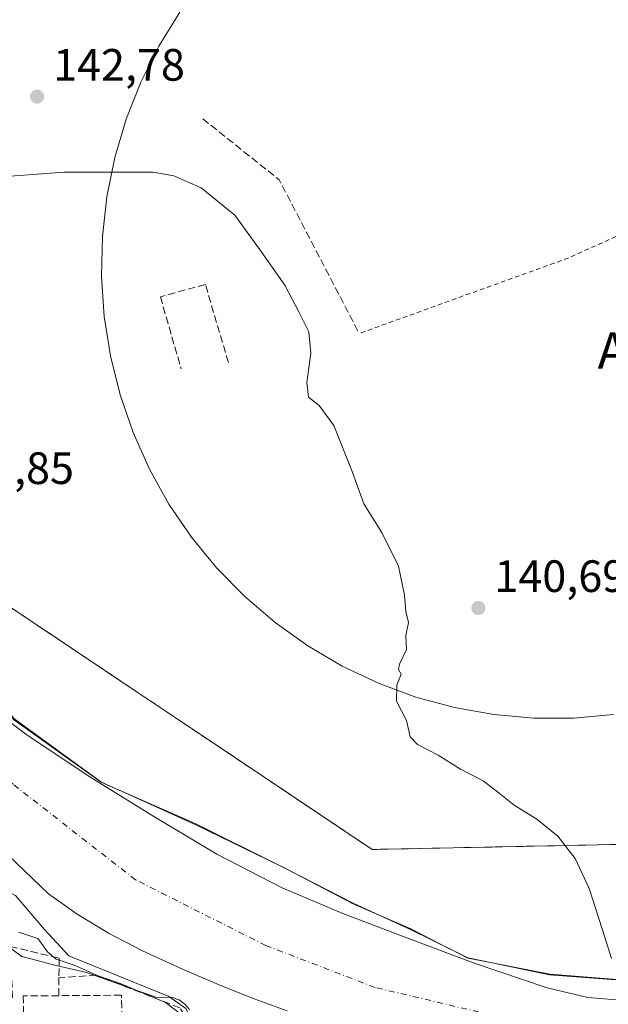
# Model space of a CAD drawing. Units: metres. Extents: x 610111 to 613541, y 4775590 to 4777959.
# Drawn here: x 612606 to 612736, y 4777017 to 4777235 of the extents above; entities that cross this region are included whole.
import ezdxf
from ezdxf.enums import TextEntityAlignment as Align

# ---------------------------------------------------------------- set-up
doc = ezdxf.new("R2010")
doc.units = ezdxf.units.M
doc.header["$MEASUREMENT"] = 0
for name, pattern in [('DGN Style 2', [1.6480167562047852, 0.988810053722871, -0.6592067024819142]), ('DGN Style 3', [2.307223458686699, 1.648016756204785, -0.6592067024819142]), ('DGN Style 4', [2.6384748266838614, 1.318413404963828, -0.6592067024819142, 0.001648016756204785, -0.6592067024819142])]:
    doc.linetypes.add(name, pattern=pattern)
for name, color, linetype, lineweight in [('Alambrada', 7, 'DGN Style 2', 0), ('Arbolado forestal CxS', 92, 'Continuous', 0), ('Corriente natural Cxs', 4, 'Continuous', 13), ('Corriente natural eje', 4, 'DGN Style 4', 0), ('Curva de nivel normal', 30, 'Continuous', 0), ('Espacio natural protegido', 121, 'Continuous', 13), ('Espacio natural protegido CxS', 121, 'Continuous', 0), ('Muro lineal', 1, 'DGN Style 3', 13), ('Núcleo urbano CxS', 7, 'Continuous', 0), ('Obra de contención lineal', 1, 'DGN Style 3', 13), ('Parque-jardín CxS', 135, 'Continuous', 0), ('Punto de cota en terreno', 7, 'Continuous', 0), ('Rótulo de punto de cota en terreno', 7, 'Continuous', 0), ('Seto lineal', 92, 'DGN Style 3', 0), ('Suelo desnudo CxS', 253, 'Continuous', 0), ('Texto cartográfico', 7, 'Continuous', 0)]:
    doc.layers.add(name, color=color, linetype=linetype, lineweight=lineweight)
doc.styles.add('Style-Arial', font='txt')

# ---------------------------------------------------------------- blocks, each defined once
blk = doc.blocks.new('*U16')
at = {"layer": 'Arbolado forestal CxS', "color": 92, "linetype": 'Continuous', "lineweight": 0}
for points in [[(612595.0900999998, 4777111.130100001, 138.8064000000013), (612632.1787, 4777086.274900001, 138.828800000003), (612647.6390000005, 4777075.914100001, 138.995299999995), (612683.9200999998, 4777051.600099999, 139.3003999999928), (612758.8701, 4777053.140100001, 141.2636000000057)], [(612740.6501000002, 4777018.1501, 137.0179000000062), (612731.5701000001, 4777018.840100001, 137.0440999999992), (612722.6401000004, 4777020.9801, 136.7660000000033), (612706.6801000005, 4777026.380100001, 137.1977000000043), (612691.0201000003, 4777032.2401, 136.5595999999932), (612677.4301000005, 4777037.470100001, 136.9486999999936), (612664.0100999996, 4777043.120100001, 136.2271000000037), (612649.6101000002, 4777050.5701, 136.1598999999987), (612635.6601, 4777058.870100001, 135.9590999999928), (612621.5201000003, 4777067.6601, 136.3366999999998), (612607.6901000004, 4777076.9101, 135.5573000000004), (612594.8300999999, 4777086.5101, 134.5706000000064)], [(612601.6201, 4777052.0101, 134.4467000000004), (612612.3601000002, 4777041.770099999, 135.3032999999996), (612618.6801000005, 4777037.270099999, 135.4599000000017), (612625.8101000005, 4777032.9901, 135.5681000000041), (612633.1801000005, 4777029.190099999, 136.1603999999934), (612641.8601000002, 4777025.200099999, 136.3843999999954), (612650.6300999997, 4777021.440099999, 136.1128000000026), (612657.8601000002, 4777018.5801, 135.8298000000068), (612665.1601, 4777015.890100001, 136.0513000000064)], [(612642.7543000003, 4777016.431100001, 140.079700000002), (612639.1969, 4777018.908299999, 139.6441999999952), (612638.8422999998, 4777019.155300001, 139.5598999999929), (612616.8306999998, 4777028.0439, 138.1587), (612611.4770999998, 4777033.933900001, 137.4024000000063), (612605.0466999998, 4777041.433300001, 135.829899999997), (612593.7993000001, 4777046.7916, 139.9401999999973), (612590.5837000003, 4777052.681600001, 139.8558000000048), (612583.4722999996, 4777055.4321, 141.7614999999932), (612578.6967000002, 4777064.2128, 140.9088999999949), (612535.4676999999, 4777087.932700001, 139.8151999999973), (612498.5455, 4777116.424900001, 136.4958000000042), (612492.0088000001, 4777116.798000001, 136.8585000000021), (612479.6715000002, 4777117.5032, 137.3732000000018), (612427.1375000002, 4777109.0481, 136.1346999999951)]]:
    blk.add_polyline3d(points, dxfattribs=at)
blk = doc.blocks.new('*U34')
at = {"layer": 'Suelo desnudo CxS', "color": 253, "linetype": 'Continuous', "lineweight": 0}
for points in [[(612665.1601, 4777015.890100001, 136.0513000000064), (612657.8601000002, 4777018.5801, 135.8298000000068), (612650.6300999997, 4777021.440099999, 136.1128000000026), (612641.8601000002, 4777025.200099999, 136.3843999999954), (612633.1801000005, 4777029.190099999, 136.1603999999934), (612625.8101000005, 4777032.9901, 135.5681000000041), (612618.6801000005, 4777037.270099999, 135.4599000000017), (612612.3601000002, 4777041.770099999, 135.3032999999996), (612601.6201, 4777052.0101, 134.4467000000004)], [(612594.8300999999, 4777086.5101, 134.5706000000064), (612607.6901000004, 4777076.9101, 135.5573000000004), (612621.5201000003, 4777067.6601, 136.3366999999998), (612635.6601, 4777058.870100001, 135.9590999999928), (612649.6101000002, 4777050.5701, 136.1598999999987), (612664.0100999996, 4777043.120100001, 136.2271000000037), (612677.4301000005, 4777037.470100001, 136.9486999999936), (612691.0201000003, 4777032.2401, 136.5595999999932), (612706.6801000005, 4777026.380100001, 137.1977000000043), (612722.6401000004, 4777020.9801, 136.7660000000033), (612731.5701000001, 4777018.840100001, 137.0440999999992), (612740.6501000002, 4777018.1501, 137.0179000000062)]]:
    blk.add_polyline3d(points, dxfattribs=at)
blk = doc.blocks.new('5PATER')
at = {"layer": 'Suelo desnudo CxS', "linetype": 'Continuous', "lineweight": 0}
h = blk.add_hatch(color=51, dxfattribs=at)
edge = h.paths.add_edge_path()
edge.add_ellipse((0, 0), major_axis=(-0.1095731443231308, -0.1110710700762829), ratio=0.9994222409660322, start_angle=0, end_angle=360)

msp = doc.modelspace()

# ---------------------------------------------------------------- linework, layer by layer
at = {"layer": 'Alambrada', "color": 7, "linetype": 'DGN Style 2', "lineweight": 0, "extrusion": (-0.3832171703243235, 0.9151653646068394, 0.1249678190281374), "elevation": 4137125.155258663, "flags": 128}
msp.add_lwpolyline([(-2410397.949132299, -520936.4679820952), (-2410340.169394785, -520924.1242167953), (-2410291.197501599, -520943.7750638028)], dxfattribs=at)
at = {"layer": 'Arbolado forestal CxS', "color": 92, "linetype": 'Continuous', "lineweight": 0}
for points in [[(612595.0900999998, 4777111.130100001, 138.8064000000013), (612632.1787, 4777086.274900001, 138.828800000003), (612647.6390000005, 4777075.914100001, 138.995299999995), (612683.9200999998, 4777051.600099999, 139.3003999999928), (612758.8701, 4777053.140100001, 141.2636000000057)], [(612740.6501000002, 4777018.1501, 137.0179000000062), (612731.5701000001, 4777018.840100001, 137.0440999999992), (612722.6401000004, 4777020.9801, 136.7660000000033), (612706.6801000005, 4777026.380100001, 137.1977000000043), (612691.0201000003, 4777032.2401, 136.5595999999932), (612677.4301000005, 4777037.470100001, 136.9486999999936), (612664.0100999996, 4777043.120100001, 136.2271000000037), (612649.6101000002, 4777050.5701, 136.1598999999987), (612635.6601, 4777058.870100001, 135.9590999999928), (612621.5201000003, 4777067.6601, 136.3366999999998), (612607.6901000004, 4777076.9101, 135.5573000000004), (612594.8300999999, 4777086.5101, 134.5706000000064)], [(612583.4722999996, 4777055.4321, 141.7614999999932), (612590.5837000003, 4777052.681600001, 139.8558000000048), (612593.7993000001, 4777046.7916, 139.9401999999973), (612605.0466999998, 4777041.433300001, 135.829899999997), (612611.4770999998, 4777033.933900001, 137.4024000000063), (612616.8306999998, 4777028.0439, 138.1587), (612638.8422999998, 4777019.155300001, 139.5598999999929), (612639.1969, 4777018.908299999, 139.6441999999952), (612642.7543000003, 4777016.431100001, 140.079700000002), (612648.9716999996, 4777004.475099999, 143.5773000000045), (612660.8337000003, 4777004.876800001, 140.9918000000034), (612661.4214000005, 4777004.9101, 140.7222000000038), (612672.9209000003, 4777005.5646, 137.6153000000049), (612685.7659999998, 4777006.293600001, 137.4532999999938), (612686.4225000005, 4777006.0463, 137.6627000000008), (612697.7137000002, 4777001.7959, 141.0396000000037), (612711.5494999997, 4777002.9595, 138.3209999999963), (612711.9471000005, 4777002.874299999, 138.3130999999994), (612723.4402999999, 4777000.4158, 139.3448000000062), (612723.5225000001, 4777000.350500001, 139.4049999999988), (612724.2695000004, 4776999.7554, 139.9431999999942), (612730.1697000006, 4776995.0538, 142.9220000000059), (612740.0286999998, 4776995.365300001, 142.0234999999957), (612739.8646999998, 4776988.932399999, 144.9982000000018)], [(612665.1601, 4777015.890100001, 136.0513000000064), (612657.8601000002, 4777018.5801, 135.8298000000068), (612650.6300999997, 4777021.440099999, 136.1128000000026), (612641.8601000002, 4777025.200099999, 136.3843999999954), (612633.1801000005, 4777029.190099999, 136.1603999999934), (612625.8101000005, 4777032.9901, 135.5681000000041), (612618.6801000005, 4777037.270099999, 135.4599000000017), (612612.3601000002, 4777041.770099999, 135.3032999999996), (612601.6201, 4777052.0101, 134.4467000000004)]]:
    msp.add_polyline3d(points, dxfattribs=at)
at = {"layer": 'Corriente natural Cxs', "color": 4, "linetype": 'Continuous', "lineweight": 13}
for points in [[(612594.8300999999, 4777086.5101, 134.5706000000064), (612607.6901000004, 4777076.9101, 135.5573000000004), (612621.5201000003, 4777067.6601, 136.3366999999998), (612635.6601, 4777058.870100001, 135.9590999999928), (612649.6101000002, 4777050.5701, 136.1598999999987), (612664.0100999996, 4777043.120100001, 136.2271000000037), (612677.4301000005, 4777037.470100001, 136.9486999999936), (612691.0201000003, 4777032.2401, 136.5595999999932), (612706.6801000005, 4777026.380100001, 137.1977000000043), (612722.6401000004, 4777020.9801, 136.7660000000033), (612731.5701000001, 4777018.840100001, 137.0440999999992), (612740.6501000002, 4777018.1501, 137.0179000000062)], [(612594.8300999999, 4777086.5101, 134.5706000000064), (612607.6901000004, 4777076.9101, 135.5573000000004), (612621.5201000003, 4777067.6601, 136.3366999999998), (612635.6601, 4777058.870100001, 135.9590999999928), (612649.6101000002, 4777050.5701, 136.1598999999987), (612664.0100999996, 4777043.120100001, 136.2271000000037), (612677.4301000005, 4777037.470100001, 136.9486999999936), (612691.0201000003, 4777032.2401, 136.5595999999932), (612706.6801000005, 4777026.380100001, 137.1977000000043), (612722.6401000004, 4777020.9801, 136.7660000000033), (612731.5701000001, 4777018.840100001, 137.0440999999992), (612740.6501000002, 4777018.1501, 137.0179000000062)], [(612665.1601, 4777015.890100001, 136.0513000000064), (612657.8601000002, 4777018.5801, 135.8298000000068), (612650.6300999997, 4777021.440099999, 136.1128000000026), (612641.8601000002, 4777025.200099999, 136.3843999999954), (612633.1801000005, 4777029.190099999, 136.1603999999934), (612625.8101000005, 4777032.9901, 135.5681000000041), (612618.6801000005, 4777037.270099999, 135.4599000000017), (612612.3601000002, 4777041.770099999, 135.3032999999996), (612601.6201, 4777052.0101, 134.4467000000004)], [(612665.1601, 4777015.890100001, 136.0513000000064), (612657.8601000002, 4777018.5801, 135.8298000000068), (612650.6300999997, 4777021.440099999, 136.1128000000026), (612641.8601000002, 4777025.200099999, 136.3843999999954), (612633.1801000005, 4777029.190099999, 136.1603999999934), (612625.8101000005, 4777032.9901, 135.5681000000041), (612618.6801000005, 4777037.270099999, 135.4599000000017), (612612.3601000002, 4777041.770099999, 135.3032999999996), (612601.6201, 4777052.0101, 134.4467000000004)]]:
    msp.add_polyline3d(points, dxfattribs=at)
at = {"layer": 'Corriente natural eje', "color": 4, "linetype": 'DGN Style 4', "lineweight": 0}
msp.add_polyline3d([(612756.3400999998, 4777010.4301, 135.4045999999944), (612733.6901000004, 4777010.890100001, 134.4467000000004), (612712.8701, 4777014.380100001, 134.0650000000023), (612684.6001000004, 4777021.0701, 135.2884000000049), (612660.4401000004, 4777030.350099999, 135.7232999999978), (612631.6001000004, 4777044.890100001, 135.540599999993), (612604.5500999996, 4777066.020099999, 134.8607000000047), (612574.9101, 4777091.2601, 134.4364999999962), (612542.8000999996, 4777111.7301, 134.2883000000002), (612520.7600999996, 4777124.050100001, 134.581600000005), (612503.8901000004, 4777133.170100001, 134.4357000000018), (612493.5601000005, 4777136.670100001, 134.2670000000071), (612478.6601, 4777136.970100001, 133.8043000000034), (612450.6101000002, 4777129.540100001, 134.0957000000053), (612428.7301000003, 4777125.7401, 133.4060999999929)], dxfattribs=at)
at = {"layer": 'Curva de nivel normal', "color": 30, "linetype": 'Continuous', "lineweight": 0, "elevation": 140, "flags": 128}
for points in [[(612602, 4777200.41), (612615.8600000005, 4777201.430000001), (612635.5199999996, 4777201.4), (612640.0599999996, 4777200.65), (612646.1500000004, 4777197.970000001), (612653.5800000001, 4777191.880000001), (612659, 4777184.359999999), (612664.6100000005, 4777176.439999999), (612667.7999999998, 4777170.380000001), (612669.9000000004, 4777166.100000001), (612670.3799999999, 4777161.380000001), (612669.4900000002, 4777154.92), (612669.8799999999, 4777151.619999999), (612672.2400000002, 4777149.82), (612675.4800000006, 4777145.380000001), (612679.5199999996, 4777135.199999999), (612682.0700000003, 4777128.029999999), (612686.0599999996, 4777121.699999999), (612689.7800000003, 4777114.24), (612691.0999999996, 4777107.82), (612691.3499999996, 4777104.24), (612691.9800000006, 4777101.84), (612691.3899999997, 4777098.92), (612691.5, 4777095.84), (612689.9800000006, 4777092.600000001), (612689.7199999997, 4777091.4), (612690.3099999996, 4777090.380000001), (612689.3899999997, 4777087.91), (612689.3200000003, 4777084.390000001), (612691.54, 4777080.130000001), (612692.2999999998, 4777076.550000001), (612693.9299999997, 4777074.850000001), (612698.5499999998, 4777072.470000001), (612703.4199999999, 4777069.34), (612708.5, 4777066.75), (612712.0300000003, 4777064.08), (612715.2999999998, 4777061.41), (612720.3200000003, 4777058.34), (612725, 4777054.539999999), (612728.7800000003, 4777049.619999999), (612731.8700000001, 4777042.99), (612734.75, 4777034.08), (612736.8700000001, 4777027.460000001)], [(612642.2000000002, 4777014.689999999), (612638.25, 4777017.720000001), (612628.4400000004, 4777021.91), (612623.0999999996, 4777023.720000001), (612618.2400000002, 4777025.970000001), (612614.0700000003, 4777027.359999999), (612612.2599999999, 4777028.850000001), (612609.9800000006, 4777031.9), (612605.7599999999, 4777033.34)]]:
    msp.add_lwpolyline(points, dxfattribs=at)
at = {"layer": 'Espacio natural protegido', "color": 121, "linetype": 'Continuous', "lineweight": 13, "flags": 128}
for points in [[(612728.4987999985, 4777080.6514), (612719.6521999999, 4777080.6514), (612710.8400999979, 4777081.433299998), (612702.131599999, 4777082.990899999), (612693.5948999998, 4777085.312100002), (612685.2966999986, 4777088.378599999), (612677.3020999988, 4777092.166599998), (612669.6734999984, 4777096.646300001), (612662.4705999991, 4777101.782700002), (612655.7498999998, 4777107.535600001), (612649.563999999, 4777113.860000002), (612643.9611999989, 4777120.706300001), (612638.9852999994, 4777128.021000001), (612634.6754999997, 4777135.746800002), (612631.0653000001, 4777143.823400003), (612628.1830999994, 4777152.187300002), (612626.0512999992, 4777160.7733), (612624.6866999993, 4777169.514100002), (612624.0999999985, 4777178.341300001), (612624.2956999993, 4777187.185800001), (612625.2723000002, 4777195.978400001), (612627.0221999994, 4777204.650299998), (612629.5316000002, 4777213.133600002), (612632.7809999987, 4777221.361900001), (612636.7449000003, 4777229.270799999), (612641.3923000003, 4777236.798399998)], [(612627.7599999997, 4777064.829600003), (612623.9967999995, 4777066.484900001), (612604.6433999992, 4777080.343700001), (612596.4692000004, 4777091.358799999), (612592.9571000005, 4777095.683500002)], [(612627.7599999997, 4777064.829600003), (612623.9496999979, 4777066.553800001), (612604.6994999989, 4777080.5538), (612596.449299999, 4777091.553699999), (612593.0092000003, 4777095.622), (612592.9571000005, 4777095.683500002)], [(612627.7599999997, 4777064.829600003), (612623.9496999979, 4777066.553800001), (612604.6994999989, 4777080.5538), (612596.449299999, 4777091.553699999), (612593.0092000003, 4777095.622), (612592.9571000005, 4777095.683500002)], [(612737.3108999982, 4777081.433299998), (612728.4987999985, 4777080.6514)], [(612627.8816999994, 4777064.775), (612627.7599999997, 4777064.829600003)], [(612627.8816999994, 4777064.775), (612627.7599999997, 4777064.829600003)], [(612627.8816999994, 4777064.775), (612627.7599999997, 4777064.829600003)], [(612663.6237999985, 4777047.956499998), (612644.9500000004, 4777057.053800002), (612627.8816999994, 4777064.775)], [(612663.6237999985, 4777047.956499998), (612644.9500000004, 4777057.053800002), (612627.8816999994, 4777064.775)], [(612663.6237999985, 4777047.956499998), (612644.9498999994, 4777057.262800001), (612627.8816999994, 4777064.775)], [(612665.1965999987, 4777047.163899997), (612664.5142, 4777047.512800001), (612663.6237999985, 4777047.956499998)], [(612665.1965999987, 4777047.163899997), (612665.0404999985, 4777047.2455), (612664.4502999987, 4777047.553900001), (612663.7845999985, 4777047.8782), (612663.6237999985, 4777047.956499998)], [(612665.1965999987, 4777047.163899997), (612665.0404999985, 4777047.2455), (612664.4502999987, 4777047.553900001), (612663.7845999985, 4777047.8782), (612663.6237999985, 4777047.956499998)], [(612685.4981000001, 4777037.067200001), (612679.7629999997, 4777039.553899999), (612665.1965999987, 4777047.163899997)], [(612685.4981000001, 4777037.067200001), (612679.7629999997, 4777039.553899999), (612665.1965999987, 4777047.163899997)], [(612685.4981000001, 4777037.067200001), (612679.734399999, 4777039.732000001), (612665.1965999987, 4777047.163899997)], [(612701.3839999994, 4777029.454600003), (612692.5145999994, 4777033.821000002), (612685.4981000001, 4777037.067200001)], [(612701.3839999994, 4777029.454600003), (612701.3108999983, 4777029.492200001), (612692.4505999995, 4777034.053900001), (612685.4981000001, 4777037.067200001)], [(612701.3839999994, 4777029.454600003), (612701.3108999983, 4777029.492200001), (612692.4505999995, 4777034.053900001), (612685.4981000001, 4777037.067200001)], [(612598.7035999979, 4777033.530999999), (612606.4816999999, 4777027.888900002), (612614.0856999991, 4777025.940100002), (612620.7959999997, 4777024.390000002), (612628.0269999994, 4777021.811100001), (612636.3260999986, 4777018.850000001), (612639.6601999997, 4777018.916), (612640.9771999997, 4777018.422), (612641.227199998, 4777018.328000002), (612642.5171999999, 4777017.357000001), (612643.5741999984, 4777016.194000003)], [(612710.475699999, 4777026.510700001), (612705.0757999998, 4777027.553900001), (612701.3839999994, 4777029.454600003)], [(612710.475699999, 4777026.510700001), (612705.0757999998, 4777027.553900001), (612701.3839999994, 4777029.454600003)], [(612710.475699999, 4777026.510700001), (612705.0456999998, 4777027.651900001), (612701.3839999994, 4777029.454600003)], [(612751.7204000001, 4777022.553600002), (612741.8091999985, 4777022.467900002), (612723.1268999988, 4777023.849000001), (612710.475699999, 4777026.510700001)], [(612751.7204000001, 4777022.553600002), (612741.7636999994, 4777022.554000001), (612723.2009999985, 4777024.053899998), (612710.475699999, 4777026.510700001)], [(612751.7204000001, 4777022.553600002), (612741.7636999994, 4777022.554000001), (612723.2009999985, 4777024.053899998), (612710.475699999, 4777026.510700001)]]:
    msp.add_lwpolyline(points, dxfattribs=at)
at = {"layer": 'Espacio natural protegido CxS', "color": 121, "linetype": 'Continuous', "lineweight": 0, "flags": 128}
for points in [[(612737.310899999, 4777081.433299999), (612728.4987999994, 4777080.6514), (612719.6522000006, 4777080.6514), (612710.8400999987, 4777081.433299999), (612702.1315999997, 4777082.990900001), (612693.5949000006, 4777085.312100001), (612685.2966999992, 4777088.378599999), (612677.3020999996, 4777092.166599999), (612669.6734999992, 4777096.6463), (612662.4705999999, 4777101.782700002), (612655.7499000008, 4777107.5356), (612649.5639999999, 4777113.86), (612643.9611999998, 4777120.706300001), (612638.9853000002, 4777128.020999999), (612634.6755000006, 4777135.746800001), (612631.065300001, 4777143.823400001), (612628.1831000004, 4777152.187300002), (612626.0513000002, 4777160.7733), (612624.6867000001, 4777169.5141), (612624.0999999993, 4777178.341300001), (612624.2957000001, 4777187.1858), (612625.272300001, 4777195.9784), (612627.0222000004, 4777204.6503), (612629.531600001, 4777213.133600002), (612632.7809999996, 4777221.3619), (612636.7449000011, 4777229.2708), (612641.3923000012, 4777236.798399999)], [(612741.8091999993, 4777022.467900001), (612723.1268999994, 4777023.849000001), (612710.4757333334, 4777026.510733335), (612705.0457000005, 4777027.6519), (612701.3839930027, 4777029.454586408), (612692.5146000005, 4777033.821000001), (612685.4981000009, 4777037.067233333), (612679.7343999998, 4777039.732), (612665.1966096922, 4777047.163918551), (612664.5142000007, 4777047.512800001), (612663.6238071834, 4777047.956514747), (612644.9499000004, 4777057.262800001), (612627.8817171011, 4777064.775037804), (612627.7600000005, 4777064.829633333), (612623.9968000003, 4777066.484900001), (612604.6434000002, 4777080.3437)], [(612741.7637000004, 4777022.553950001), (612723.2009999994, 4777024.053899999), (612710.4757333334, 4777026.510733335), (612705.0758000006, 4777027.553900001), (612701.3839930027, 4777029.454586408), (612701.3108999992, 4777029.4922), (612692.4506000003, 4777034.053900001), (612685.4981000009, 4777037.067233333), (612679.7630000005, 4777039.553850001), (612665.1966096922, 4777047.163918551), (612665.0404999994, 4777047.245499999), (612664.4502999996, 4777047.553850001), (612663.7845999993, 4777047.8782), (612663.6238071834, 4777047.956514747), (612644.9500000012, 4777057.053800001), (612627.8817171011, 4777064.775037804), (612627.7600000005, 4777064.829633333), (612623.9496999988, 4777066.553750001), (612604.6994999996, 4777080.55375)], [(612604.6994999996, 4777080.55375), (612623.9496999988, 4777066.553750001), (612627.7600000005, 4777064.829633333), (612627.8817171011, 4777064.775037804), (612644.9500000012, 4777057.053800001), (612663.6238071834, 4777047.956514747), (612663.7845999993, 4777047.8782), (612664.4502999996, 4777047.553850001), (612665.0404999994, 4777047.245499999), (612665.1966096922, 4777047.163918551), (612679.7630000005, 4777039.553850001), (612685.4981000009, 4777037.067233333), (612692.4506000003, 4777034.053900001), (612701.3108999992, 4777029.4922), (612701.3839930027, 4777029.454586408), (612705.0758000006, 4777027.553900001), (612710.4757333334, 4777026.510733335), (612723.2009999994, 4777024.053899999), (612741.7637000004, 4777022.553950001)], [(612643.5741999992, 4777016.194000001), (612642.5172000006, 4777017.357), (612641.2271999987, 4777018.328000001), (612640.9772000005, 4777018.422), (612639.6602000004, 4777018.915999999), (612636.3260999994, 4777018.850000001), (612628.0270000001, 4777021.811100001), (612620.7960000006, 4777024.390000001), (612614.0856999998, 4777025.9401), (612606.4817000006, 4777027.888900001), (612598.7035999988, 4777033.530999999)]]:
    msp.add_lwpolyline(points, dxfattribs=at)
at = {"layer": 'Muro lineal', "color": 1, "linetype": 'DGN Style 3', "lineweight": 13}
for points in [[(612652.1401000004, 4777159.300100001, 150.5381999999954), (612647.0500999996, 4777176.610099999, 162.4134999999951), (612637.1001000004, 4777173.860099999, 163.1891999999934), (612641.7001, 4777157.9101, 149.0546999999933)], [(612604.4101, 4777018.770099999, 148.1521000000066), (612603.9401000004, 4777030.1601, 142.7508999999991), (612614.7100999998, 4777027.5701, 146.5328000000009), (612614.6801000005, 4777023.2401, 147.2149999999965), (612614.6601, 4777019.2601, 149.3745999999956)], [(612614.6601, 4777019.2601, 149.3745999999956), (612606.8000999996, 4777019.220100001, 146.2489999999962), (612606.9600999998, 4777007.9901, 147.9395999999979), (612607.1001000004, 4776999.8101, 149.0179999999964)], [(612629.1901000004, 4776996.960100001, 147.7690000000002), (612628.9401000004, 4777004.9801, 145.6217000000033), (612628.4901000002, 4777019.360099999, 143.4753000000055), (612614.6601, 4777019.2601, 149.3745999999956)]]:
    msp.add_polyline3d(points, dxfattribs=at)
at = {"layer": 'Núcleo urbano CxS', "color": 7, "linetype": 'Continuous', "lineweight": 0}
for points in [[(612758.8701, 4777053.140100001, 141.2636000000057), (612683.9200999998, 4777051.600099999, 139.3003999999928), (612647.6390000005, 4777075.914100001, 138.995299999995), (612632.1787, 4777086.274900001, 138.828800000003), (612595.0900999998, 4777111.130100001, 138.8064000000013)], [(612595.0900999998, 4777111.130100001, 138.8064000000013), (612632.1787, 4777086.274900001, 138.828800000003), (612647.6390000005, 4777075.914100001, 138.995299999995), (612683.9200999998, 4777051.600099999, 139.3003999999928), (612758.8701, 4777053.140100001, 141.2636000000057)], [(612569.3174999999, 4777015.661499999, 143.8843000000052), (612568.6256999997, 4777028.576500001, 143.3218000000052), (612582.5352999996, 4777055.794500001, 142.0479999999952), (612583.4722999996, 4777055.4321, 141.7614999999932), (612590.5837000003, 4777052.681600001, 139.8558000000048), (612593.7993000001, 4777046.7916, 139.9401999999973), (612605.0466999998, 4777041.433300001, 135.829899999997), (612611.4770999998, 4777033.933900001, 137.4024000000063), (612616.8306999998, 4777028.0439, 138.1587), (612638.8422999998, 4777019.155300001, 139.5598999999929), (612639.1969, 4777018.908299999, 139.6441999999952), (612642.7543000003, 4777016.431100001, 140.079700000002)], [(612583.4722999996, 4777055.4321, 141.7614999999932), (612590.5837000003, 4777052.681600001, 139.8558000000048), (612593.7993000001, 4777046.7916, 139.9401999999973), (612605.0466999998, 4777041.433300001, 135.829899999997), (612611.4770999998, 4777033.933900001, 137.4024000000063), (612616.8306999998, 4777028.0439, 138.1587), (612638.8422999998, 4777019.155300001, 139.5598999999929), (612639.1969, 4777018.908299999, 139.6441999999952), (612642.7543000003, 4777016.431100001, 140.079700000002), (612648.9716999996, 4777004.475099999, 143.5773000000045), (612660.8337000003, 4777004.876800001, 140.9918000000034), (612661.4214000005, 4777004.9101, 140.7222000000038), (612672.9209000003, 4777005.5646, 137.6153000000049), (612685.7659999998, 4777006.293600001, 137.4532999999938), (612686.4225000005, 4777006.0463, 137.6627000000008), (612697.7137000002, 4777001.7959, 141.0396000000037), (612711.5494999997, 4777002.9595, 138.3209999999963), (612711.9471000005, 4777002.874299999, 138.3130999999994), (612723.4402999999, 4777000.4158, 139.3448000000062), (612723.5225000001, 4777000.350500001, 139.4049999999988), (612724.2695000004, 4776999.7554, 139.9431999999942), (612730.1697000006, 4776995.0538, 142.9220000000059), (612740.0286999998, 4776995.365300001, 142.0234999999957), (612739.8646999998, 4776988.932399999, 144.9982000000018)]]:
    msp.add_polyline3d(points, dxfattribs=at)
at = {"layer": 'Obra de contención lineal', "color": 1, "linetype": 'DGN Style 3', "lineweight": 13}
msp.add_polyline3d([(612649.9301000005, 4777003.300100001, 148.0878999999986), (612641.3800999997, 4777016.590100001, 149.5690999999933), (612623.0000999998, 4777023.770099999, 143.1408999999985), (612614.6801000005, 4777023.2401, 147.2149999999965)], dxfattribs=at)
at = {"layer": 'Parque-jardín CxS', "color": 135, "linetype": 'Continuous', "lineweight": 0}
for points in [[(612758.8701, 4777053.140100001, 147.5841999999975), (612683.9200999998, 4777051.600099999, 155.0385999999999), (612647.6390000005, 4777075.914100001, 139.2850000000035), (612632.1787, 4777086.274900001, 138.9930000000022), (612595.0900999998, 4777111.130100001, 143.7106000000058), (612554.5136000002, 4777141.7927, 148.3291000000027), (612554.1201, 4777142.090100001, 148.6496999999945), (612552.1990999999, 4777143.0154, 148.6582999999955), (612533.6061000006, 4777151.9715, 139.7975000000006), (612518.3501000004, 4777159.3201, 147.9523999999947), (612502.2200999996, 4777162.6501, 146.9878000000026), (612487.8201000001, 4777162.140100001, 141.1371000000072), (612473.0100999996, 4777159.890100001, 140.670100000003)], [(612758.8701, 4777053.140100001, 147.5841999999975), (612683.9200999998, 4777051.600099999, 155.0385999999999), (612647.6390000005, 4777075.914100001, 139.2850000000035), (612632.1787, 4777086.274900001, 138.9930000000022), (612595.0900999998, 4777111.130100001, 143.7106000000058)]]:
    msp.add_polyline3d(points, dxfattribs=at)
at = {"layer": 'Seto lineal', "color": 92, "linetype": 'DGN Style 3', "lineweight": 0, "extrusion": (0.5016405848381775, 0.3455814902779092, 0.7930511693582646), "elevation": 1958362.734939144, "flags": 128}
msp.add_lwpolyline([(3586484.015381244, -2549323.397168438), (3586463.316185182, -2549331.278413464), (3586425.283902825, -2549325.343142704)], dxfattribs=at)
at = {"layer": 'Seto lineal', "color": 92, "linetype": 'DGN Style 3', "lineweight": 0}
msp.add_polyline3d([(612758.8701, 4777053.140100001, 147.5841999999975), (612683.9200999998, 4777051.600099999, 155.0385999999999), (612595.0900999998, 4777111.130100001, 143.7106000000058), (612554.1201, 4777142.090100001, 148.6496999999945), (612518.3501000004, 4777159.3201, 147.9523999999947), (612502.2200999996, 4777162.6501, 146.9878000000026), (612487.8201000001, 4777162.140100001, 141.1371000000072), (612473.0100999996, 4777159.890100001, 140.670100000003)], dxfattribs=at)
at = {"layer": 'Suelo desnudo CxS', "color": 253, "linetype": 'Continuous', "lineweight": 0}
for points in [[(612740.6501000002, 4777018.1501, 137.0179000000062), (612731.5701000001, 4777018.840100001, 137.0440999999992), (612722.6401000004, 4777020.9801, 136.7660000000033), (612706.6801000005, 4777026.380100001, 137.1977000000043), (612691.0201000003, 4777032.2401, 136.5595999999932), (612677.4301000005, 4777037.470100001, 136.9486999999936), (612664.0100999996, 4777043.120100001, 136.2271000000037), (612649.6101000002, 4777050.5701, 136.1598999999987), (612635.6601, 4777058.870100001, 135.9590999999928), (612621.5201000003, 4777067.6601, 136.3366999999998), (612607.6901000004, 4777076.9101, 135.5573000000004), (612594.8300999999, 4777086.5101, 134.5706000000064)], [(612665.1601, 4777015.890100001, 136.0513000000064), (612657.8601000002, 4777018.5801, 135.8298000000068), (612650.6300999997, 4777021.440099999, 136.1128000000026), (612641.8601000002, 4777025.200099999, 136.3843999999954), (612633.1801000005, 4777029.190099999, 136.1603999999934), (612625.8101000005, 4777032.9901, 135.5681000000041), (612618.6801000005, 4777037.270099999, 135.4599000000017), (612612.3601000002, 4777041.770099999, 135.3032999999996), (612601.6201, 4777052.0101, 134.4467000000004)]]:
    msp.add_polyline3d(points, dxfattribs=at)

# ---------------------------------------------------------------- block references
at = {"layer": 'Arbolado forestal CxS', "color": 92, "linetype": 'Continuous', "lineweight": 0}
msp.add_blockref('*U16', (0, 0), dxfattribs=at)
at = {"layer": 'Punto de cota en terreno', "color": 7, "linetype": 'Continuous', "lineweight": 0, "xscale": 10, "yscale": 10, "zscale": 10}
for p in [(612609.8499999996, 4777218.140000001, 142.7799999999988), (612707.4100000003, 4777105.029999999, 140.6900000000023)]:
    msp.add_blockref('5PATER', p, dxfattribs=at)
at = {"layer": 'Suelo desnudo CxS', "color": 253, "linetype": 'Continuous', "lineweight": 0}
msp.add_blockref('*U34', (0, 0), dxfattribs=at)

# ---------------------------------------------------------------- texts
at = {"layer": 'Rótulo de punto de cota en terreno', "color": 7, "linetype": 'Continuous', "lineweight": 0, "style": 'Style-Arial'}
for s, p in [('142,78', (612613.3777999999, 4777221.6678)), ('138,85', (612588.8477999996, 4777132.447799999)), ('140,69', (612710.9378000004, 4777108.557800001))]:
    msp.add_text(s, height=7.000000000000002, dxfattribs=at).set_placement(p)
at = {"layer": 'Texto cartográfico', "color": 7, "linetype": 'Continuous', "lineweight": 0, "style": 'Style-Arial'}
msp.add_text('Aparkalekua', height=8, dxfattribs=at).set_placement((612765.7154756095, 4777161.98015), align=Align.MIDDLE_CENTER)

doc.saveas('drawing.dxf')
